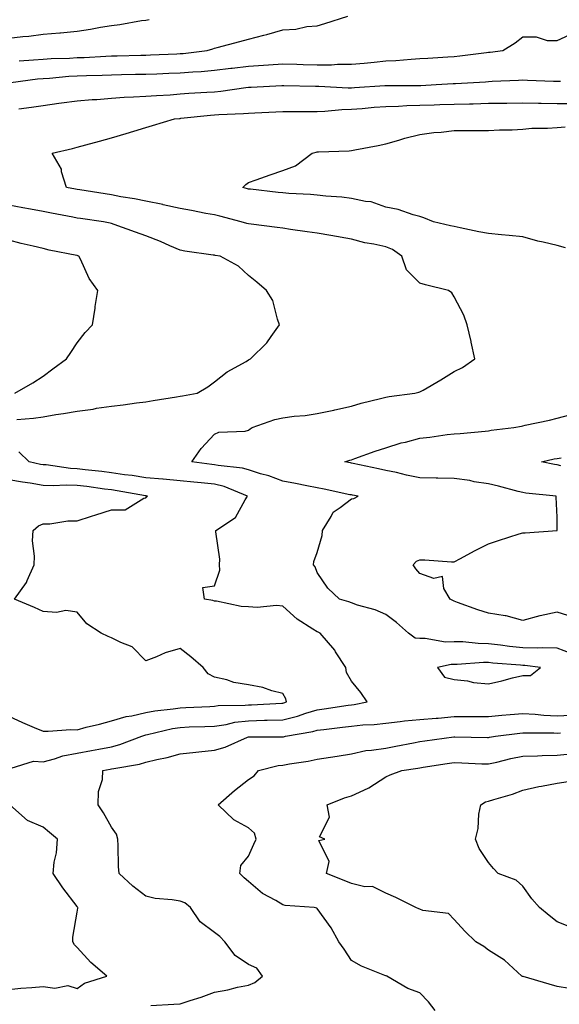
# Model space of a CAD drawing. Units: inches. Extents: x 873443 to 876083, y 7276778 to 7279418.
# Drawn here: x 873901 to 874059, y 7277324 to 7277611 of the extents above; entities that cross this region are included whole.
import ezdxf

# ---------------------------------------------------------------- set-up
doc = ezdxf.new("R2010")
doc.units = ezdxf.units.IN
doc.header["$MEASUREMENT"] = 0
doc.layers.add('Contour_87347276', color=7, linetype='Continuous', true_color=0xd5b3f5)

msp = doc.modelspace()

# ---------------------------------------------------------------- linework, layer by layer
at = {"layer": 'Contour_87347276'}
for points in [[(873898.05, 7277605.5, 3337), (873902.11, 7277605.97, 3337), (873903.87, 7277606.1, 3337), (873908.05, 7277606.63, 3337), (873912.94, 7277607.03, 3337), (873913.18, 7277607.06, 3337), (873918.05, 7277607.48, 3337), (873921.91, 7277608.06, 3337), (873924.8, 7277608.67, 3337), (873928.05, 7277609.21, 3337), (873930.49, 7277609.48, 3337), (873936.74, 7277610.61, 3337), (873938.05, 7277610.77, 3337), (873939.03, 7277610.94, 3337)], [(873901.06, 7277598.91, 3336), (873905.26, 7277599.13, 3336), (873908.05, 7277599.37, 3336), (873910.45, 7277599.53, 3336), (873915.79, 7277599.65, 3336), (873918.05, 7277599.79, 3336), (873920.1, 7277599.87, 3336), (873926.36, 7277600.23, 3336), (873928.05, 7277600.29, 3336), (873929.64, 7277600.33, 3336), (873936.63, 7277600.5, 3336), (873938.05, 7277600.53, 3336), (873939.39, 7277600.58, 3336), (873947.05, 7277600.92, 3336), (873948.05, 7277600.96, 3336), (873948.94, 7277601.03, 3336), (873955.94, 7277601.92, 3336), (873957.57, 7277602.41, 3336), (873958.05, 7277602.53, 3336), (873958.89, 7277602.76, 3336), (873965.48, 7277604.49, 3336), (873968.05, 7277605.22, 3336), (873972.51, 7277606.38, 3336), (873973.4, 7277606.57, 3336), (873978.05, 7277607.95, 3336), (873981.84, 7277608.13, 3336), (873985.02, 7277608.89, 3336), (873988.05, 7277609.11, 3336), (873990.25, 7277609.71, 3336), (873997, 7277611.92, 3336)], [(873898.7, 7277592.57, 3335), (873906.4, 7277593.57, 3335), (873908.05, 7277593.72, 3335), (873909.97, 7277593.83, 3335), (873915.59, 7277594.38, 3335), (873918.05, 7277594.52, 3335), (873920.75, 7277594.62, 3335), (873925.28, 7277594.69, 3335), (873928.05, 7277594.79, 3335), (873930.99, 7277594.86, 3335), (873935.04, 7277594.93, 3335), (873938.05, 7277595, 3335), (873941.25, 7277595.12, 3335), (873944.73, 7277595.24, 3335), (873948.05, 7277595.38, 3335), (873951.81, 7277595.69, 3335), (873954.18, 7277595.8, 3335), (873958.05, 7277596.14, 3335), (873962.84, 7277596.71, 3335), (873963.21, 7277596.75, 3335), (873968.05, 7277597.33, 3335), (873972.36, 7277597.6, 3335), (873973.87, 7277597.74, 3335), (873978.05, 7277598.02, 3335), (873982.07, 7277597.9, 3335), (873983.95, 7277597.82, 3335), (873988.05, 7277597.7, 3335), (873992.24, 7277597.73, 3335), (873993.98, 7277597.86, 3335), (873998.05, 7277597.89, 3335), (874001.75, 7277598.22, 3335), (874004.64, 7277598.51, 3335), (874008.05, 7277598.82, 3335), (874011.01, 7277598.96, 3335), (874015.52, 7277599.39, 3335), (874018.05, 7277599.52, 3335), (874020.31, 7277599.66, 3335), (874026.17, 7277600.05, 3335), (874028.05, 7277600.16, 3335), (874029.66, 7277600.31, 3335), (874037.44, 7277601.3, 3335), (874038.05, 7277601.36, 3335), (874038.56, 7277601.41, 3335), (874042.19, 7277601.92, 3335), (874045.82, 7277604.16, 3335), (874048.05, 7277605.83, 3335), (874051.97, 7277605.84, 3335), (874055.14, 7277604.83, 3335), (874058.05, 7277604.84, 3335), (874062.91, 7277607.06, 3335)], [(873900.99, 7277584.86, 3334), (873904.65, 7277585.32, 3334), (873908.05, 7277585.88, 3334), (873912.63, 7277586.49, 3334), (873913.39, 7277586.59, 3334), (873918.05, 7277587.24, 3334), (873922.37, 7277587.59, 3334), (873923.76, 7277587.63, 3334), (873928.05, 7277587.96, 3334), (873931.73, 7277588.25, 3334), (873934.44, 7277588.32, 3334), (873938.05, 7277588.57, 3334), (873941.16, 7277588.8, 3334), (873945.12, 7277588.99, 3334), (873948.05, 7277589.21, 3334), (873950.56, 7277589.41, 3334), (873955.82, 7277589.69, 3334), (873958.05, 7277589.87, 3334), (873959.94, 7277590.03, 3334), (873967.19, 7277591.06, 3334), (873968.05, 7277591.14, 3334), (873968.8, 7277591.18, 3334), (873977.76, 7277591.63, 3334), (873978.05, 7277591.65, 3334), (873978.33, 7277591.64, 3334), (873987.57, 7277591.44, 3334), (873988.05, 7277591.44, 3334), (873988.52, 7277591.45, 3334), (873997.1, 7277590.97, 3334), (873998.05, 7277590.99, 3334), (873998.91, 7277591.06, 3334), (874007.81, 7277591.68, 3334), (874008.05, 7277591.7, 3334), (874008.26, 7277591.71, 3334), (874017.84, 7277591.71, 3334), (874018.05, 7277591.71, 3334), (874018.25, 7277591.71, 3334), (874022.78, 7277591.92, 3334), (874027.75, 7277592.22, 3334), (874028.05, 7277592.24, 3334), (874028.4, 7277592.27, 3334), (874037.19, 7277592.78, 3334), (874038.05, 7277592.86, 3334), (874039.07, 7277592.95, 3334), (874046.78, 7277593.19, 3334), (874048.05, 7277593.31, 3334), (874049.38, 7277593.25, 3334), (874057.01, 7277592.96, 3334), (874058.05, 7277592.92, 3334), (874059.05, 7277592.93, 3334)], [(874062.17, 7277426.04, 3333), (874058.05, 7277427.56, 3333), (874053.81, 7277427.68, 3333), (874052.41, 7277427.56, 3333), (874048.05, 7277427.65, 3333), (874044.2, 7277428.07, 3333), (874041.5, 7277428.46, 3333), (874038.05, 7277428.86, 3333), (874035.04, 7277428.91, 3333), (874030.58, 7277429.39, 3333), (874028.05, 7277429.43, 3333), (874025.51, 7277429.38, 3333), (874019.56, 7277430.41, 3333), (874018.05, 7277430.37, 3333), (874016.67, 7277430.54, 3333), (874014.69, 7277431.92, 3333), (874011.15, 7277435.03, 3333), (874008.05, 7277437.43, 3333), (874004.92, 7277438.8, 3333), (873999.83, 7277440.14, 3333), (873998.05, 7277440.76, 3333), (873997.24, 7277441.11, 3333), (873994.53, 7277441.92, 3333), (873991.2, 7277445.06, 3333), (873988.05, 7277449.63, 3333), (873987.45, 7277451.32, 3333), (873986.98, 7277451.92, 3333), (873987.09, 7277452.89, 3333), (873988.05, 7277455.45, 3333), (873989.52, 7277460.45, 3333), (873989.61, 7277461.92, 3333), (873992.13, 7277466, 3333), (873992.71, 7277467.26, 3333), (873994.74, 7277468.61, 3333), (873998.05, 7277471.17, 3333), (873998.77, 7277471.2, 3333), (873999.97, 7277471.92, 3333), (873998.34, 7277472.21, 3333), (873998.05, 7277472.26, 3333), (873997.62, 7277472.35, 3333), (873990.05, 7277473.92, 3333), (873988.05, 7277474.32, 3333), (873985.06, 7277474.91, 3333), (873981.7, 7277475.57, 3333), (873978.05, 7277476.3, 3333), (873973.95, 7277477.82, 3333), (873971.52, 7277478.45, 3333), (873968.05, 7277479.55, 3333), (873966.23, 7277480.1, 3333), (873959.15, 7277480.82, 3333), (873958.05, 7277481.06, 3333), (873957.28, 7277481.15, 3333), (873951.49, 7277481.92, 3333), (873954.18, 7277485.79, 3333), (873958.05, 7277490.02, 3333), (873959.37, 7277490.6, 3333), (873967.03, 7277490.9, 3333), (873968.05, 7277491.16, 3333), (873968.46, 7277491.51, 3333), (873969.03, 7277491.92, 3333), (873975.73, 7277494.23, 3333), (873978.05, 7277494.77, 3333), (873981.36, 7277495.23, 3333), (873984.52, 7277495.45, 3333), (873988.05, 7277496.01, 3333), (873992.95, 7277497.02, 3333), (873993.23, 7277497.1, 3333), (873998.05, 7277498.2, 3333), (874000.92, 7277499.05, 3333), (874006.51, 7277500.38, 3333), (874008.05, 7277500.8, 3333), (874009.02, 7277500.95, 3333), (874016.57, 7277501.92, 3333), (874017.73, 7277502.24, 3333), (874018.05, 7277502.29, 3333), (874018.97, 7277502.84, 3333), (874024.1, 7277505.88, 3333), (874028.05, 7277508.26, 3333), (874030.49, 7277509.48, 3333), (874034.01, 7277511.92, 3333), (874032.98, 7277516.85, 3333), (874032.94, 7277517.03, 3333), (874031.85, 7277521.92, 3333), (874030.87, 7277524.74, 3333), (874028.05, 7277530.05, 3333), (874027.38, 7277531.25, 3333), (874026.39, 7277531.92, 3333), (874019.7, 7277533.57, 3333), (874018.05, 7277534.02, 3333), (874014.09, 7277537.96, 3333), (874012.74, 7277541.92, 3333), (874010.03, 7277543.89, 3333), (874008.05, 7277544.61, 3333), (874004.57, 7277545.41, 3333), (874001.95, 7277545.82, 3333), (873998.05, 7277546.88, 3333), (873992.07, 7277547.9, 3333), (873988.05, 7277548.58, 3333), (873985.16, 7277549.03, 3333), (873980.27, 7277549.69, 3333), (873978.05, 7277550.03, 3333), (873976.4, 7277550.27, 3333), (873968.74, 7277551.24, 3333), (873968.05, 7277551.33, 3333), (873967.56, 7277551.43, 3333), (873965.87, 7277551.92, 3333), (873959.66, 7277553.53, 3333), (873958.05, 7277553.95, 3333), (873955.58, 7277554.39, 3333), (873951.34, 7277555.2, 3333), (873948.05, 7277555.76, 3333), (873943.06, 7277556.91, 3333), (873943.05, 7277556.92, 3333), (873938.05, 7277557.97, 3333), (873934.78, 7277558.65, 3333), (873930.71, 7277559.25, 3333), (873928.05, 7277559.75, 3333), (873926.16, 7277560.04, 3333), (873918.74, 7277561.24, 3333), (873918.05, 7277561.33, 3333), (873917.56, 7277561.43, 3333), (873914.93, 7277561.92, 3333), (873913.48, 7277566.49, 3333), (873913.39, 7277567.26, 3333), (873910.74, 7277571.92, 3333), (873916.63, 7277573.34, 3333), (873918.05, 7277573.69, 3333), (873920.49, 7277574.36, 3333), (873924.52, 7277575.45, 3333), (873928.05, 7277576.45, 3333), (873932.3, 7277577.67, 3333), (873934.53, 7277578.39, 3333), (873938.05, 7277579.47, 3333), (873939.96, 7277580.01, 3333), (873946.39, 7277581.92, 3333), (873947.9, 7277582.08, 3333), (873948.05, 7277582.09, 3333), (873948.23, 7277582.1, 3333), (873956.96, 7277583, 3333), (873958.05, 7277583.09, 3333), (873959.33, 7277583.2, 3333), (873966.5, 7277583.46, 3333), (873968.05, 7277583.61, 3333), (873969.82, 7277583.7, 3333), (873976.01, 7277583.96, 3333), (873978.05, 7277584.06, 3333), (873980.18, 7277584.05, 3333), (873985.85, 7277584.13, 3333), (873988.05, 7277584.12, 3333), (873990.3, 7277584.18, 3333), (873995.28, 7277584.69, 3333), (873998.05, 7277584.75, 3333), (874001.13, 7277585.01, 3333), (874004.65, 7277585.32, 3333), (874008.05, 7277585.59, 3333), (874011.82, 7277585.69, 3333), (874014.16, 7277585.81, 3333), (874018.05, 7277585.9, 3333), (874022.18, 7277586.05, 3333), (874023.87, 7277586.1, 3333), (874028.05, 7277586.26, 3333), (874032.49, 7277586.35, 3333), (874033.61, 7277586.36, 3333), (874038.05, 7277586.47, 3333), (874042.66, 7277586.53, 3333), (874043.43, 7277586.54, 3333), (874048.05, 7277586.6, 3333), (874052.65, 7277586.52, 3333), (874053.45, 7277586.52, 3333), (874058.05, 7277586.44, 3333), (874062.57, 7277586.44, 3333)], [(874060.48, 7277544.35, 3332), (874058.05, 7277545.01, 3332), (874053.95, 7277546.02, 3332), (874052.46, 7277546.32, 3332), (874048.05, 7277547.56, 3332), (874044.05, 7277547.92, 3332), (874041.8, 7277548.17, 3332), (874038.05, 7277548.52, 3332), (874035.17, 7277549.04, 3332), (874029.76, 7277550.21, 3332), (874028.05, 7277550.54, 3332), (874026.91, 7277550.78, 3332), (874022.02, 7277551.92, 3332), (874019.19, 7277553.06, 3332), (874018.05, 7277553.44, 3332), (874016.02, 7277553.95, 3332), (874011.65, 7277555.51, 3332), (874008.05, 7277556.21, 3332), (874003.84, 7277557.71, 3332), (874002.17, 7277557.8, 3332), (873998.05, 7277558.73, 3332), (873995.23, 7277559.1, 3332), (873990.53, 7277559.44, 3332), (873988.05, 7277559.73, 3332), (873986.05, 7277559.92, 3332), (873979.78, 7277560.19, 3332), (873978.05, 7277560.34, 3332), (873976.63, 7277560.5, 3332), (873968.56, 7277561.41, 3332), (873968.05, 7277561.47, 3332), (873967.69, 7277561.56, 3332), (873966.32, 7277561.92, 3332), (873967.2, 7277562.77, 3332), (873968.05, 7277563.36, 3332), (873970.28, 7277564.15, 3332), (873974.37, 7277565.6, 3332), (873978.05, 7277566.9, 3332), (873981.74, 7277568.23, 3332), (873986.58, 7277571.92, 3332), (873987.73, 7277572.24, 3332), (873988.05, 7277572.29, 3332), (873988.47, 7277572.34, 3332), (873997.39, 7277572.57, 3332), (873998.05, 7277572.67, 3332), (873999.01, 7277572.88, 3332), (874005.82, 7277574.16, 3332), (874008.05, 7277574.67, 3332), (874011.86, 7277575.73, 3332), (874013.61, 7277576.35, 3332), (874018.05, 7277577.34, 3332), (874022.04, 7277577.93, 3332), (874024.2, 7277578.07, 3332), (874028.05, 7277578.56, 3332), (874031.45, 7277578.52, 3332), (874034.68, 7277578.55, 3332), (874038.05, 7277578.51, 3332), (874041.25, 7277578.73, 3332), (874044.9, 7277578.77, 3332), (874048.05, 7277578.95, 3332), (874050.73, 7277579.24, 3332), (874055.3, 7277579.18, 3332), (874058.05, 7277579.41, 3332), (874060.41, 7277579.57, 3332)], [(873900.38, 7277494.25, 3334), (873905.27, 7277494.7, 3334), (873908.05, 7277495.07, 3334), (873911.83, 7277495.7, 3334), (873913.98, 7277495.99, 3334), (873918.05, 7277496.71, 3334), (873922.67, 7277497.3, 3334), (873923.66, 7277497.53, 3334), (873928.05, 7277498.19, 3334), (873931.43, 7277498.54, 3334), (873935.28, 7277499.16, 3334), (873938.05, 7277499.47, 3334), (873940.17, 7277499.8, 3334), (873947, 7277500.88, 3334), (873948.05, 7277501.04, 3334), (873948.79, 7277501.18, 3334), (873953.02, 7277501.92, 3334), (873956.13, 7277503.84, 3334), (873958.05, 7277505.25, 3334), (873961.76, 7277508.21, 3334), (873967.35, 7277511.22, 3334), (873968.05, 7277511.64, 3334), (873968.24, 7277511.72, 3334), (873968.59, 7277511.92, 3334), (873973.36, 7277516.61, 3334), (873974.62, 7277518.48, 3334), (873977.08, 7277521.92, 3334), (873976.47, 7277523.5, 3334), (873975.06, 7277528.93, 3334), (873973.29, 7277531.92, 3334), (873970.43, 7277534.3, 3334), (873968.05, 7277536.28, 3334), (873965.12, 7277538.99, 3334), (873959.73, 7277541.92, 3334), (873958.26, 7277542.13, 3334), (873958.05, 7277542.17, 3334), (873957.74, 7277542.23, 3334), (873949.46, 7277543.33, 3334), (873948.05, 7277543.62, 3334), (873945.07, 7277544.91, 3334), (873942.3, 7277546.17, 3334), (873938.05, 7277547.85, 3334), (873935.02, 7277548.89, 3334), (873928.84, 7277551.13, 3334), (873928.05, 7277551.41, 3334), (873927.65, 7277551.52, 3334), (873925.67, 7277551.92, 3334), (873918.97, 7277552.84, 3334), (873918.05, 7277552.97, 3334), (873916.74, 7277553.23, 3334), (873910.56, 7277554.43, 3334), (873908.05, 7277554.91, 3334), (873904.37, 7277555.6, 3334), (873902.15, 7277556.02, 3334), (873898.05, 7277556.78, 3334)], [(873899.83, 7277501.92, 3335), (873905.03, 7277504.94, 3335), (873908.05, 7277506.95, 3335), (873910.93, 7277509.04, 3335), (873914.9, 7277511.92, 3335), (873916.21, 7277513.77, 3335), (873918.05, 7277516.64, 3335), (873920.34, 7277519.63, 3335), (873922.48, 7277521.92, 3335), (873923.25, 7277526.72, 3335), (873923.31, 7277527.18, 3335), (873924.04, 7277531.92, 3335), (873921.5, 7277535.37, 3335), (873918.98, 7277540.99, 3335), (873918.49, 7277541.92, 3335), (873918.16, 7277542.03, 3335), (873918.05, 7277542.06, 3335), (873917.87, 7277542.1, 3335), (873909.8, 7277543.67, 3335), (873908.05, 7277544.1, 3335), (873905.16, 7277544.81, 3335), (873901.71, 7277545.58, 3335), (873898.05, 7277546.55, 3335)], [(874062.73, 7277436.6, 3332), (874058.05, 7277438.09, 3332), (874053.12, 7277436.99, 3332), (874053, 7277436.97, 3332), (874048.05, 7277435.68, 3332), (874043.17, 7277437.04, 3332), (874042.94, 7277437.03, 3332), (874038.05, 7277437.84, 3332), (874034.9, 7277438.77, 3332), (874029.04, 7277440.93, 3332), (874028.05, 7277441.26, 3332), (874027.59, 7277441.46, 3332), (874026.89, 7277441.92, 3332), (874025.01, 7277444.96, 3332), (874024.64, 7277448.5, 3332), (874022.07, 7277447.9, 3332), (874018.05, 7277449.33, 3332), (874016.82, 7277450.69, 3332), (874016.1, 7277451.92, 3332), (874016.99, 7277452.97, 3332), (874018.05, 7277453.37, 3332), (874019.46, 7277453.34, 3332), (874027.2, 7277452.77, 3332), (874028.05, 7277452.75, 3332), (874029.86, 7277453.73, 3332), (874033.95, 7277456.02, 3332), (874038.05, 7277458.06, 3332), (874040.98, 7277458.98, 3332), (874047.03, 7277460.89, 3332), (874048.05, 7277461.22, 3332), (874048.73, 7277461.24, 3332), (874058.03, 7277461.9, 3332), (874058.05, 7277461.9, 3332), (874058.06, 7277461.9, 3332), (874058.08, 7277461.92, 3332), (874058.09, 7277461.96, 3332), (874058.05, 7277465.81, 3332), (874057.74, 7277471.61, 3332), (874057.8, 7277471.92, 3332), (874048.96, 7277472.83, 3332), (874048.05, 7277472.98, 3332), (874046.66, 7277473.31, 3332), (874040.97, 7277474.84, 3332), (874038.05, 7277475.48, 3332), (874033.83, 7277476.14, 3332), (874032.58, 7277476.45, 3332), (874028.05, 7277477.02, 3332), (874023.27, 7277477.14, 3332), (874022.8, 7277477.16, 3332), (874018.05, 7277477.29, 3332), (874014.14, 7277478.01, 3332), (874011.18, 7277478.79, 3332), (874008.05, 7277479.44, 3332), (874005.97, 7277479.84, 3332), (873998.53, 7277481.44, 3332), (873998.05, 7277481.54, 3332), (873997.73, 7277481.6, 3332), (873996.11, 7277481.92, 3332), (873997.54, 7277482.43, 3332), (873998.05, 7277482.55, 3332), (873999.01, 7277482.88, 3332), (874004.98, 7277484.99, 3332), (874008.05, 7277485.99, 3332), (874012.51, 7277487.46, 3332), (874013.82, 7277487.68, 3332), (874018.05, 7277488.79, 3332), (874020.88, 7277489.1, 3332), (874025.98, 7277489.85, 3332), (874028.05, 7277490.08, 3332), (874029.76, 7277490.21, 3332), (874037.04, 7277490.9, 3332), (874038.05, 7277490.98, 3332), (874038.84, 7277491.13, 3332), (874045.43, 7277491.92, 3332), (874047.65, 7277492.32, 3332), (874048.05, 7277492.42, 3332), (874048.71, 7277492.57, 3332), (874055.86, 7277494.12, 3332), (874058.05, 7277494.67, 3332), (874061.78, 7277495.65, 3332)], [(873898.72, 7277392.59, 3334), (873905.29, 7277394.67, 3334), (873908.05, 7277394.43, 3334), (873911.44, 7277395.31, 3334), (873913.78, 7277396.19, 3334), (873918.05, 7277396.99, 3334), (873922.21, 7277397.76, 3334), (873924.29, 7277398.16, 3334), (873928.05, 7277398.85, 3334), (873930.5, 7277399.47, 3334), (873936.86, 7277401.92, 3334), (873937.71, 7277402.26, 3334), (873938.05, 7277402.33, 3334), (873938.56, 7277402.43, 3334), (873945.85, 7277404.13, 3334), (873948.05, 7277404.48, 3334), (873950.72, 7277404.6, 3334), (873955.22, 7277404.75, 3334), (873958.05, 7277404.87, 3334), (873961.49, 7277405.37, 3334), (873964, 7277405.97, 3334), (873968.05, 7277406.43, 3334), (873972.69, 7277406.56, 3334), (873973.41, 7277406.56, 3334), (873978.05, 7277406.7, 3334), (873982.26, 7277407.71, 3334), (873984.78, 7277408.65, 3334), (873988.05, 7277409.63, 3334), (873990.08, 7277409.89, 3334), (873997.07, 7277410.94, 3334), (873998.05, 7277411.07, 3334), (873998.81, 7277411.16, 3334), (874002.62, 7277411.92, 3334), (874000.74, 7277414.62, 3334), (873998.05, 7277417.94, 3334), (873996.59, 7277420.46, 3334), (873996.36, 7277421.92, 3334), (873993.42, 7277426.55, 3334), (873993.15, 7277427.02, 3334), (873988.95, 7277431.92, 3334), (873988.35, 7277432.21, 3334), (873988.05, 7277432.32, 3334), (873986.81, 7277433.16, 3334), (873982.18, 7277436.05, 3334), (873978.05, 7277439.82, 3334), (873976.2, 7277440.06, 3334), (873970.53, 7277439.44, 3334), (873968.05, 7277439.65, 3334), (873965.84, 7277439.71, 3334), (873958.67, 7277441.3, 3334), (873958.05, 7277441.33, 3334), (873957.58, 7277441.45, 3334), (873955.16, 7277441.92, 3334), (873954.7, 7277445.27, 3334), (873958.05, 7277445.8, 3334), (873959.6, 7277450.37, 3334), (873959.55, 7277451.92, 3334), (873959.63, 7277453.5, 3334), (873958.45, 7277461.52, 3334), (873958.48, 7277461.92, 3334), (873964.24, 7277465.73, 3334), (873966.99, 7277470.87, 3334), (873967.7, 7277471.92, 3334), (873960.87, 7277474.74, 3334), (873958.05, 7277475.37, 3334), (873954.19, 7277475.79, 3334), (873952.09, 7277475.96, 3334), (873948.05, 7277476.41, 3334), (873943.11, 7277476.86, 3334), (873943.01, 7277476.88, 3334), (873938.05, 7277477.28, 3334), (873934.03, 7277477.91, 3334), (873931.8, 7277478.17, 3334), (873928.05, 7277478.72, 3334), (873925.2, 7277479.07, 3334), (873920.38, 7277479.59, 3334), (873918.05, 7277479.87, 3334), (873916.07, 7277479.95, 3334), (873908.96, 7277481.01, 3334), (873908.05, 7277481.06, 3334), (873907.31, 7277481.18, 3334), (873904, 7277481.92, 3334), (873901.01, 7277484.88, 3334)], [(874059.17, 7277480.8, 3331), (874058.05, 7277481.04, 3331), (874057.28, 7277481.16, 3331), (874053.5, 7277481.92, 3331), (874057.2, 7277482.77, 3331), (874058.05, 7277482.92, 3331), (874059.22, 7277483.09, 3331)], [(873898.05, 7277407.71, 3335), (873902.08, 7277405.95, 3335), (873905.47, 7277404.5, 3335), (873908.05, 7277403.38, 3335), (873909.5, 7277403.38, 3335), (873916.12, 7277403.84, 3335), (873918.05, 7277403.82, 3335), (873920.64, 7277404.51, 3335), (873924.52, 7277405.46, 3335), (873928.05, 7277406.42, 3335), (873932.29, 7277407.68, 3335), (873934.01, 7277407.89, 3335), (873938.05, 7277408.79, 3335), (873940.7, 7277409.27, 3335), (873946, 7277409.87, 3335), (873948.05, 7277410.2, 3335), (873949.7, 7277410.27, 3335), (873956.75, 7277410.62, 3335), (873958.05, 7277410.68, 3335), (873959.13, 7277410.84, 3335), (873967.05, 7277410.92, 3335), (873968.05, 7277411.04, 3335), (873968.91, 7277411.06, 3335), (873977.7, 7277411.57, 3335), (873978.05, 7277411.58, 3335), (873978.33, 7277411.65, 3335), (873979.07, 7277411.92, 3335), (873978.93, 7277412.8, 3335), (873978.05, 7277414.32, 3335), (873974.84, 7277415.13, 3335), (873972.2, 7277416.07, 3335), (873968.05, 7277416.87, 3335), (873963.75, 7277417.61, 3335), (873961.66, 7277418.31, 3335), (873958.05, 7277419.13, 3335), (873956.27, 7277420.13, 3335), (873954.74, 7277421.92, 3335), (873951.17, 7277425.05, 3335), (873948.05, 7277427.49, 3335), (873943.72, 7277426.25, 3335), (873941.2, 7277425.06, 3335), (873938.05, 7277423.86, 3335), (873934.1, 7277427.96, 3335), (873930.77, 7277429.2, 3335), (873928.05, 7277430.63, 3335), (873927.09, 7277430.96, 3335), (873924.98, 7277431.92, 3335), (873920.86, 7277434.73, 3335), (873918.05, 7277438.07, 3335), (873914.7, 7277438.57, 3335), (873911.99, 7277437.97, 3335), (873908.05, 7277438.29, 3335), (873905.57, 7277439.44, 3335), (873899.71, 7277441.92, 3335), (873903.27, 7277446.71, 3335), (873903.44, 7277447.31, 3335), (873905.43, 7277451.92, 3335), (873905.58, 7277454.39, 3335), (873905.02, 7277458.89, 3335), (873905.15, 7277461.92, 3335), (873906.74, 7277463.23, 3335), (873908.05, 7277463.89, 3335), (873910.02, 7277463.88, 3335), (873915.24, 7277464.72, 3335), (873918.05, 7277464.72, 3335), (873922.2, 7277466.07, 3335), (873923.47, 7277466.5, 3335), (873928.05, 7277467.95, 3335), (873932, 7277467.97, 3335), (873937.5, 7277471.37, 3335), (873938.05, 7277471.38, 3335), (873938.26, 7277471.71, 3335), (873938.51, 7277471.92, 3335), (873938.11, 7277471.98, 3335), (873938.05, 7277471.98, 3335), (873937.98, 7277472, 3335), (873929.64, 7277473.51, 3335), (873928.05, 7277473.75, 3335), (873925.97, 7277474, 3335), (873920.82, 7277474.69, 3335), (873918.05, 7277475.03, 3335), (873914.82, 7277475.14, 3335), (873911.02, 7277474.89, 3335), (873908.05, 7277475.03, 3335), (873904.3, 7277475.67, 3335), (873902.1, 7277475.96, 3335), (873898.05, 7277476.72, 3335)], [(873939.52, 7277323.39, 3333), (873946.21, 7277323.77, 3333), (873948.05, 7277323.89, 3333), (873951.02, 7277324.89, 3333), (873954.15, 7277325.82, 3333), (873958.05, 7277327.27, 3333), (873962.02, 7277327.95, 3333), (873964.81, 7277328.69, 3333), (873968.05, 7277329.33, 3333), (873969.89, 7277330.08, 3333), (873972.05, 7277331.92, 3333), (873970.43, 7277334.29, 3333), (873968.05, 7277335.37, 3333), (873964.1, 7277337.97, 3333), (873961.08, 7277341.92, 3333), (873959.64, 7277343.51, 3333), (873958.05, 7277344.66, 3333), (873953.89, 7277347.77, 3333), (873951.07, 7277351.92, 3333), (873949.47, 7277353.35, 3333), (873948.05, 7277353.77, 3333), (873945.77, 7277354.2, 3333), (873940.74, 7277354.61, 3333), (873938.05, 7277355.28, 3333), (873934.28, 7277358.15, 3333), (873930.22, 7277361.92, 3333), (873930.05, 7277363.92, 3333), (873930.01, 7277369.96, 3333), (873929.87, 7277371.92, 3333), (873929.46, 7277373.34, 3333), (873928.05, 7277375.36, 3333), (873925.73, 7277379.6, 3333), (873924.14, 7277381.92, 3333), (873924.19, 7277385.79, 3333), (873925.45, 7277389.32, 3333), (873925.52, 7277391.92, 3333), (873927.66, 7277392.31, 3333), (873928.05, 7277392.39, 3333), (873928.67, 7277392.54, 3333), (873936.19, 7277393.79, 3333), (873938.05, 7277394.35, 3333), (873941.28, 7277395.14, 3333), (873944.25, 7277395.72, 3333), (873948.05, 7277396.78, 3333), (873952.67, 7277397.3, 3333), (873953.48, 7277397.35, 3333), (873958.05, 7277397.81, 3333), (873961.24, 7277398.73, 3333), (873967.73, 7277401.61, 3333), (873968.05, 7277401.72, 3333), (873968.23, 7277401.74, 3333), (873977.84, 7277401.71, 3333), (873978.05, 7277401.72, 3333), (873978.21, 7277401.76, 3333), (873978.8, 7277401.92, 3333), (873986.73, 7277403.24, 3333), (873988.05, 7277403.63, 3333), (873990.02, 7277403.89, 3333), (873995.44, 7277404.53, 3333), (873998.05, 7277404.88, 3333), (874001.36, 7277405.23, 3333), (874004.64, 7277405.33, 3333), (874008.05, 7277405.76, 3333), (874012.3, 7277406.18, 3333), (874013.57, 7277406.4, 3333), (874018.05, 7277406.76, 3333), (874022.78, 7277407.19, 3333), (874023.36, 7277407.22, 3333), (874028.05, 7277407.62, 3333), (874032.33, 7277407.64, 3333), (874033.81, 7277407.67, 3333), (874038.05, 7277407.69, 3333), (874041.9, 7277408.06, 3333), (874044.33, 7277408.2, 3333), (874048.05, 7277408.54, 3333), (874051.63, 7277408.34, 3333), (874054.19, 7277408.05, 3333), (874058.05, 7277407.86, 3333), (874061.92, 7277408.04, 3333)], [(874022.49, 7277321.92, 3332), (874020.54, 7277324.41, 3332), (874018.05, 7277327.11, 3332), (874014.47, 7277328.34, 3332), (874008.36, 7277331.92, 3332), (874008.14, 7277332.02, 3332), (874008.05, 7277332.05, 3332), (874007.82, 7277332.15, 3332), (874000.94, 7277334.81, 3332), (873998.05, 7277336.48, 3332), (873995.94, 7277339.81, 3332), (873994.38, 7277341.92, 3332), (873992.14, 7277346.01, 3332), (873988.05, 7277351.71, 3332), (873987.94, 7277351.8, 3332), (873987.15, 7277351.92, 3332), (873978.72, 7277352.59, 3332), (873978.05, 7277352.77, 3332), (873975.96, 7277354.01, 3332), (873972.13, 7277356, 3332), (873968.05, 7277359.57, 3332), (873966.71, 7277360.58, 3332), (873965.44, 7277361.92, 3332), (873965.78, 7277364.2, 3332), (873968.05, 7277366.98, 3332), (873969.55, 7277370.43, 3332), (873970.27, 7277371.92, 3332), (873969.74, 7277373.61, 3332), (873968.05, 7277375.15, 3332), (873963.69, 7277377.55, 3332), (873959.19, 7277381.92, 3332), (873963.89, 7277386.07, 3332), (873968.05, 7277389.33, 3332), (873969.62, 7277390.35, 3332), (873970.94, 7277391.92, 3332), (873976.64, 7277393.33, 3332), (873978.05, 7277393.47, 3332), (873979.98, 7277393.84, 3332), (873985.38, 7277394.59, 3332), (873988.05, 7277395.17, 3332), (873991.94, 7277395.81, 3332), (873993.88, 7277396.09, 3332), (873998.05, 7277396.79, 3332), (874002.24, 7277397.73, 3332), (874003.92, 7277397.8, 3332), (874008.05, 7277398.47, 3332), (874011, 7277398.97, 3332), (874016.13, 7277400.01, 3332), (874018.05, 7277400.35, 3332), (874019.42, 7277400.55, 3332), (874027.88, 7277401.75, 3332), (874028.05, 7277401.77, 3332), (874028.2, 7277401.77, 3332), (874037.71, 7277401.58, 3332), (874038.05, 7277401.57, 3332), (874038.34, 7277401.63, 3332), (874040.11, 7277401.92, 3332), (874047.14, 7277402.83, 3332), (874048.05, 7277402.92, 3332), (874048.99, 7277402.86, 3332), (874057.08, 7277402.89, 3332), (874058.05, 7277402.84, 3332), (874059.01, 7277402.89, 3332)], [(874061.64, 7277328.33, 3331), (874058.05, 7277328.97, 3331), (874055.74, 7277329.61, 3331), (874048.17, 7277331.8, 3331), (874048.05, 7277331.83, 3331), (874047.98, 7277331.85, 3331), (874047.81, 7277331.92, 3331), (874042.74, 7277336.61, 3331), (874038.05, 7277339.56, 3331), (874036.7, 7277340.57, 3331), (874034.34, 7277341.92, 3331), (874031.14, 7277345.02, 3331), (874028.05, 7277348.43, 3331), (874026.34, 7277350.21, 3331), (874018.86, 7277351.11, 3331), (874018.05, 7277351.43, 3331), (874017.68, 7277351.55, 3331), (874016.86, 7277351.92, 3331), (874010.98, 7277354.85, 3331), (874008.05, 7277356.16, 3331), (874004.19, 7277358.05, 3331), (874001.94, 7277358.03, 3331), (873998.05, 7277358.98, 3331), (873995.93, 7277359.8, 3331), (873990.81, 7277361.92, 3331), (873991.54, 7277365.41, 3331), (873988.49, 7277371.48, 3331), (873990.24, 7277371.92, 3331), (873988.71, 7277372.58, 3331), (873991.64, 7277378.33, 3331), (873990.99, 7277381.92, 3331), (873996.04, 7277383.93, 3331), (873998.05, 7277384.52, 3331), (874002.88, 7277386.74, 3331), (874003.13, 7277386.84, 3331), (874008.05, 7277390.02, 3331), (874009.31, 7277390.66, 3331), (874012.72, 7277391.92, 3331), (874017.37, 7277392.6, 3331), (874018.05, 7277392.72, 3331), (874019, 7277392.87, 3331), (874026.02, 7277393.94, 3331), (874028.05, 7277394.24, 3331), (874030.3, 7277394.17, 3331), (874036.08, 7277393.88, 3331), (874038.05, 7277393.81, 3331), (874040.48, 7277394.35, 3331), (874044.57, 7277395.4, 3331), (874048.05, 7277396.1, 3331), (874052.34, 7277396.22, 3331), (874053.69, 7277396.28, 3331), (874058.05, 7277396.39, 3331), (874063, 7277396.87, 3331)], [(874062.24, 7277346.11, 3330), (874058.05, 7277347.77, 3330), (874055.74, 7277349.61, 3330), (874052.89, 7277351.92, 3330), (874050.64, 7277354.52, 3330), (874048.05, 7277358.15, 3330), (874046.1, 7277359.98, 3330), (874040.85, 7277361.92, 3330), (874039.45, 7277363.32, 3330), (874038.05, 7277365.05, 3330), (874035.3, 7277369.17, 3330), (874034.21, 7277371.92, 3330), (874034.98, 7277374.99, 3330), (874035.26, 7277379.14, 3330), (874035.78, 7277381.92, 3330), (874037.17, 7277382.8, 3330), (874038.05, 7277382.97, 3330), (874039.62, 7277383.49, 3330), (874045, 7277384.97, 3330), (874048.05, 7277386.17, 3330), (874052.69, 7277387.27, 3330), (874053.47, 7277387.34, 3330), (874058.05, 7277388.2, 3330), (874061.25, 7277388.72, 3330)], [(873898.05, 7277328.02, 3334), (873901.57, 7277328.4, 3334), (873904.74, 7277328.61, 3334), (873908.05, 7277328.94, 3334), (873911.5, 7277328.47, 3334), (873915.33, 7277329.2, 3334), (873918.05, 7277328.38, 3334), (873920.12, 7277329.85, 3334), (873926.69, 7277331.92, 3334), (873922, 7277335.88, 3334), (873918.05, 7277340.34, 3334), (873917.25, 7277341.12, 3334), (873916.78, 7277341.92, 3334), (873916.7, 7277343.28, 3334), (873918.05, 7277350.63, 3334), (873918.22, 7277351.75, 3334), (873918.25, 7277351.92, 3334), (873918.14, 7277352.02, 3334), (873918.05, 7277352.3, 3334), (873913.82, 7277357.69, 3334), (873911.05, 7277361.92, 3334), (873911.32, 7277365.19, 3334), (873912.02, 7277367.95, 3334), (873912.26, 7277371.92, 3334), (873909.92, 7277373.8, 3334), (873908.05, 7277375.36, 3334), (873903.47, 7277377.34, 3334), (873898.34, 7277381.92, 3334)]]:
    msp.add_polyline3d(points, dxfattribs=at)
msp.add_polyline3d([(874048.05, 7277419.6, 3334), (874050.31, 7277419.65, 3334), (874053.22, 7277421.92, 3334), (874048.65, 7277422.53, 3334), (874048.05, 7277422.54, 3334), (874047.36, 7277422.61, 3334), (874039.35, 7277423.23, 3334), (874038.05, 7277423.38, 3334), (874036.57, 7277423.39, 3334), (874028.94, 7277422.81, 3334), (874028.05, 7277422.83, 3334), (874027.16, 7277422.81, 3334), (874023.12, 7277421.92, 3334), (874025.22, 7277419.09, 3334), (874028.05, 7277418.49, 3334), (874031.91, 7277418.06, 3334), (874033.71, 7277417.58, 3334), (874038.05, 7277417.23, 3334), (874041.91, 7277418.06, 3334), (874045.02, 7277418.89, 3334)], close=True, dxfattribs=at)

doc.saveas('drawing.dxf')
